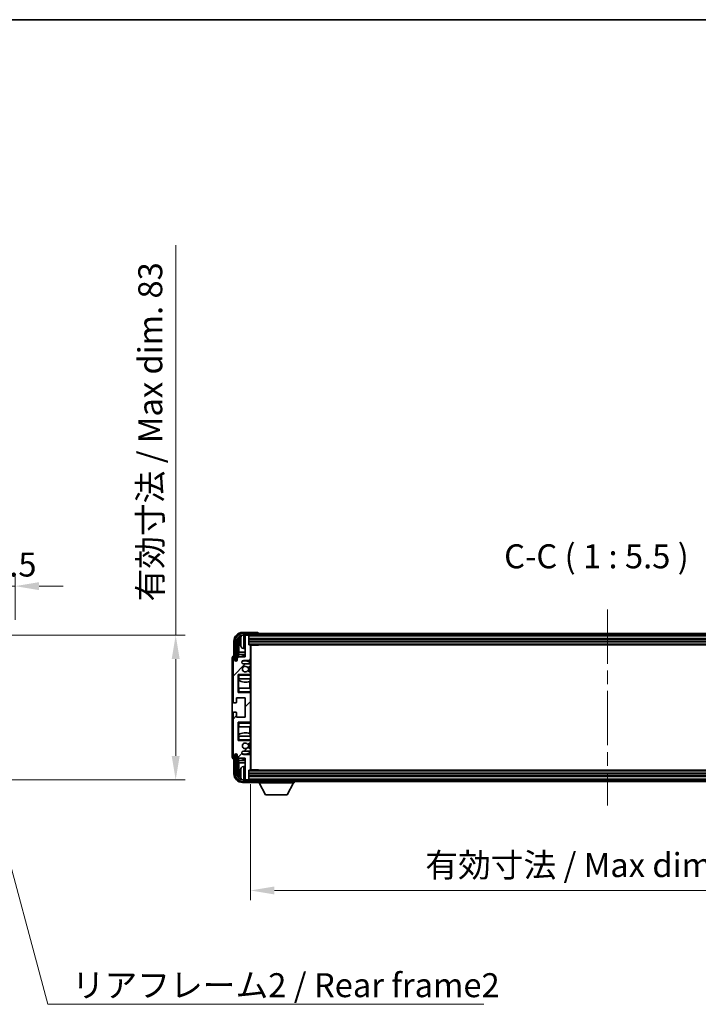
# Model space of a CAD drawing. Units: millimetres. Extents: x 0 to 12191, y 0 to 1546.
# Drawn here: x 3592 to 3980, y 981 to 1546 of the extents above; entities that cross this region are included whole.
import ezdxf

# ---------------------------------------------------------------- set-up
doc = ezdxf.new("R2010")
doc.units = ezdxf.units.MM
doc.header["$LTSCALE"] = 5.5
doc.linetypes.add('CHAIN', pattern=[0.3543, 0.2362, -0.0295, 0.0591, -0.0295])
doc.layers.get('Defpoints').update_dxf_attribs({"lineweight": 25})
for name, color, linetype, lineweight in [('Border (ISO)', 7, 'Continuous', 35), ('Centerline (ISO)', 131, 'Continuous', 18), ('Dimension (ISO)', 7, 'Continuous', 18), ('Dimension (ISO) @ 1', 7, 'Continuous', 18), ('Hatch (ISO)', 1, 'Continuous', 18), ('Symbol (ISO)', 7, 'Continuous', 18), ('Visible (ISO)', 7, 'Continuous', 35), ('Visible Narrow (ISO)', 7, 'Continuous', 25)]:
    doc.layers.add(name, color=color, linetype=linetype, lineweight=lineweight)
doc.styles.add('Note Text (TK)', font='txt')
doc.dimstyles.new('Default - Method 1b (TK)', dxfattribs={"dimscale": 5.5, "dimtxt": 2.5, "dimasz": 2.5, "dimexe": 1, "dimexo": 1.5, "dimgap": 1, "dimtad": 1, "dimtoh": 1, "dimrnd": 1e-08, "dimdsep": 46, "dimtxsty": 'Note Text (TK)', "dimcen": 0.09, "dimdle": 5, "dimclrd": 100, "dimclre": 100, "dimclrt": 7, "dimadec": 1, "dimazin": 1, "dimtfac": 1, "dimtmove": 0, "dimatfit": 3, "dimfxl": 1, "dimtolj": 1, "dimlwd": -1, "dimlwe": -1, "dimarcsym": 0})
doc.dimstyles.new('Default - Method 1b (TK)$7', dxfattribs={"dimscale": 5.5, "dimtxt": 2.5, "dimasz": 2.5, "dimexe": 1, "dimexo": 1.5, "dimgap": 1, "dimtad": 1, "dimtoh": 1, "dimrnd": 1e-08, "dimdsep": 46, "dimtxsty": 'Note Text (TK)', "dimcen": 0.09, "dimdle": 5, "dimclrd": 100, "dimclre": 100, "dimclrt": 7, "dimadec": 1, "dimazin": 1, "dimtfac": 1, "dimtmove": 0, "dimatfit": 3, "dimfxl": 1, "dimtolj": 1, "dimlwd": -1, "dimlwe": -1, "dimarcsym": 0})

# ---------------------------------------------------------------- blocks, each defined once
blk = doc.blocks.new('図面枠 tk図枠')
at = {"layer": 'Border (ISO)'}
blk.add_line((14.5, 289), (405.5, 289), dxfattribs=at)
blk = doc.blocks.new('*D80')
at = {"layer": 'Defpoints', "color": 0}
for p in [(3576.45, 1192.69), (3576.45, 1109.69), (3680.95, 1109.69)]:
    blk.add_point(p, dxfattribs=at)
at = {"layer": 'Dimension (ISO)', "color": 100}
for p, q in [((3680.95, 1192.69), (3680.95, 1416.19)), ((3584.7, 1192.69), (3686.45, 1192.69)), ((3680.95, 1123.44), (3680.95, 1178.94)), ((3584.7, 1109.69), (3686.45, 1109.69))]:
    blk.add_line(p, q, dxfattribs=at)
for points in [[(3678.66, 1178.94), (3683.24, 1178.94), (3680.95, 1192.69)], [(3678.66, 1123.44), (3683.24, 1123.44), (3680.95, 1109.69)]]:
    blk.add_solid(points, dxfattribs=at)
at = {"layer": 'Dimension (ISO)', "color": 7, "insert": (3666.38, 1211.94), "char_height": 13.75, "attachment_point": 4, "rotation": 90, "style": 'Note Text (TK)'}
blk.add_mtext('\\A1;\\fＭＳ Ｐゴシック|b0|i0;\\H13.7500;有効寸法 / Max dim. 83', dxfattribs=at)
blk = doc.blocks.new('*D81')
at = {"layer": 'Defpoints', "color": 0}
for p in [(3588.95, 1220.77), (3588.95, 1193.27), (3571.45, 1190.09)]:
    blk.add_point(p, dxfattribs=at)
at = {"layer": 'Dimension (ISO)', "color": 100}
for p, q in [((3571.45, 1198.34), (3571.45, 1226.27)), ((3588.95, 1201.52), (3588.95, 1226.27)), ((3557.7, 1220.77), (3543.95, 1220.77)), ((3571.45, 1220.77), (3588.95, 1220.77)), ((3602.7, 1220.77), (3616.45, 1220.77))]:
    blk.add_line(p, q, dxfattribs=at)
for points in [[(3557.7, 1223.07), (3557.7, 1218.48), (3571.45, 1220.77)], [(3602.7, 1223.07), (3602.7, 1218.48), (3588.95, 1220.77)]]:
    blk.add_solid(points, dxfattribs=at)
at = {"layer": 'Dimension (ISO)', "color": 7, "insert": (3564.73, 1233.15), "char_height": 13.75, "attachment_point": 4, "style": 'Note Text (TK)'}
blk.add_mtext('\\A1;17.5', dxfattribs=at)
blk = doc.blocks.new('*D83')
at = {"layer": 'Defpoints', "color": 0}
for p in [(3723.81, 1115.5), (4132.81, 1115.5), (4132.81, 1046.29)]:
    blk.add_point(p, dxfattribs=at)
at = {"layer": 'Dimension (ISO)', "color": 100}
for p, q in [((3723.81, 1107.25), (3723.81, 1040.79)), ((4132.81, 1107.25), (4132.81, 1040.79)), ((3737.56, 1046.29), (4119.06, 1046.29))]:
    blk.add_line(p, q, dxfattribs=at)
for points in [[(3737.56, 1048.59), (3737.56, 1044), (3723.81, 1046.29)], [(4119.06, 1048.59), (4119.06, 1044), (4132.81, 1046.29)]]:
    blk.add_solid(points, dxfattribs=at)
at = {"layer": 'Dimension (ISO)', "color": 7, "insert": (3823.97, 1060.86), "char_height": 13.75, "attachment_point": 4, "style": 'Note Text (TK)'}
blk.add_mtext('\\A1;\\fＭＳ Ｐゴシック|b0|i0;\\H13.7500;有効寸法 / Max dim. 409', dxfattribs=at)

msp = doc.modelspace()

# ---------------------------------------------------------------- hatches: boundary and pattern name
at = {"layer": 'Hatch (ISO)'}
h = msp.add_hatch(dxfattribs=at)
h.set_pattern_fill('ANSI31', color=256, scale=139.7, style=0)
h.set_pattern_definition([(45, (2080.75, -44), (-12.34785, 12.34785), [])])
edge = h.paths.add_edge_path()
edge.add_line((3723.3068, 1176.1984), (3719.8068, 1176.1984))
edge.add_ellipse((3719.8068, 1177.1984), major_axis=(0, -1), ratio=1, start_angle=180, end_angle=360, ccw=False)
edge.add_line((3719.8068, 1178.1984), (3723.3068, 1178.1984))
edge.add_ellipse((3723.3068, 1178.6984), major_axis=(0, -0.5), ratio=1, start_angle=0, end_angle=90)
edge.add_line((3723.8068, 1178.6984), (3723.8068, 1186.8984))
edge.add_ellipse((3723.5068, 1186.8984), major_axis=(0.3, 0), ratio=1, start_angle=0, end_angle=90)
edge.add_line((3723.5068, 1187.1984), (3722.8068, 1187.1984))
edge.add_line((3722.8068, 1187.1984), (3722.8068, 1192.3984))
edge.add_ellipse((3722.5068, 1192.3984), major_axis=(0.3, 0), ratio=1, start_angle=0, end_angle=90)
edge.add_line((3722.5068, 1192.6984), (3721.1068, 1192.6984))
edge.add_ellipse((3721.1068, 1192.3984), major_axis=(0, 0.3), ratio=1, start_angle=0, end_angle=90)
edge.add_line((3720.8068, 1192.3984), (3720.8068, 1180.1984))
edge.add_line((3720.8068, 1180.1984), (3717.1568, 1180.1984))
edge.add_line((3717.1568, 1180.1984), (3716.1568, 1179.1984))
edge.add_line((3716.1568, 1179.1984), (3716.1568, 1178.2984))
edge.add_ellipse((3715.4818, 1178.3781), major_axis=(0.675, -0.0797), ratio=1, start_angle=193.465843, end_angle=360, ccw=False)
edge.add_line((3714.8068, 1178.2984), (3714.8068, 1179.6984))
edge.add_ellipse((3714.3068, 1179.6984), major_axis=(0.5, 0), ratio=1, start_angle=0, end_angle=180)
edge.add_line((3713.8068, 1179.6984), (3713.8068, 1154.4484))
edge.add_ellipse((3714.3068, 1154.4484), major_axis=(-0.5, 0), ratio=1, start_angle=0, end_angle=90)
edge.add_line((3714.3068, 1153.9484), (3715.5068, 1153.9484))
edge.add_ellipse((3715.5068, 1154.2484), major_axis=(0, -0.3), ratio=1, start_angle=0, end_angle=90)
edge.add_line((3715.8068, 1154.2484), (3715.8068, 1156.6984))
edge.add_line((3715.8068, 1156.6984), (3720.8068, 1156.6984))
edge.add_line((3720.8068, 1156.6984), (3720.8068, 1145.6984))
edge.add_line((3720.8068, 1145.6984), (3715.8068, 1145.6984))
edge.add_line((3715.8068, 1145.6984), (3715.8068, 1148.1484))
edge.add_ellipse((3715.5068, 1148.1484), major_axis=(0.3, 0), ratio=1, start_angle=0, end_angle=90)
edge.add_line((3715.5068, 1148.4484), (3714.3068, 1148.4484))
edge.add_ellipse((3714.3068, 1147.9484), major_axis=(0, 0.5), ratio=1, start_angle=0, end_angle=90)
edge.add_line((3713.8068, 1147.9484), (3713.8068, 1122.6984))
edge.add_ellipse((3714.3068, 1122.6984), major_axis=(-0.5, 0), ratio=1, start_angle=0, end_angle=180)
edge.add_line((3714.8068, 1122.6984), (3714.8068, 1124.0984))
edge.add_ellipse((3715.4818, 1124.0187), major_axis=(-0.675, 0.0797), ratio=1, start_angle=193.465843, end_angle=360, ccw=False)
edge.add_line((3716.1568, 1124.0984), (3716.1568, 1123.1984))
edge.add_line((3716.1568, 1123.1984), (3717.1568, 1122.1984))
edge.add_line((3717.1568, 1122.1984), (3720.8068, 1122.1984))
edge.add_line((3720.8068, 1122.1984), (3720.8068, 1109.9984))
edge.add_ellipse((3721.1068, 1109.9984), major_axis=(-0.3, 0), ratio=1, start_angle=0, end_angle=90)
edge.add_line((3721.1068, 1109.6984), (3722.5068, 1109.6984))
edge.add_ellipse((3722.5068, 1109.9984), major_axis=(0, -0.3), ratio=1, start_angle=0, end_angle=90)
edge.add_line((3722.8068, 1109.9984), (3722.8068, 1115.1984))
edge.add_line((3722.8068, 1115.1984), (3723.5068, 1115.1984))
edge.add_ellipse((3723.5068, 1115.4984), major_axis=(0, -0.3), ratio=1, start_angle=0, end_angle=90)
edge.add_line((3723.8068, 1115.4984), (3723.8068, 1123.6984))
edge.add_ellipse((3723.3068, 1123.6984), major_axis=(0.5, 0), ratio=1, start_angle=0, end_angle=90)
edge.add_line((3723.3068, 1124.1984), (3719.8068, 1124.1984))
edge.add_ellipse((3719.8068, 1125.1984), major_axis=(0, -1), ratio=1, start_angle=180, end_angle=360, ccw=False)
edge.add_line((3719.8068, 1126.1984), (3723.3068, 1126.1984))
edge.add_ellipse((3723.3068, 1126.6984), major_axis=(0, -0.5), ratio=1, start_angle=0, end_angle=90)
edge.add_line((3723.8068, 1126.6984), (3723.8068, 1127.2086))
edge.add_ellipse((3723.5068, 1127.2086), major_axis=(0.3, 0), ratio=1, start_angle=0, end_angle=60)
edge.add_line((3723.6568, 1127.4684), (3722.3836, 1128.2035))
edge.add_ellipse((3722.2336, 1127.9437), major_axis=(0.15, 0.2598), ratio=1, start_angle=0, end_angle=78.671012)
edge.add_ellipse((3720.8068, 1129.1984), major_axis=(1.2015, -1.0566), ratio=1, start_angle=82.662386, end_angle=360, ccw=False)
edge.add_ellipse((3722.2335, 1130.4533), major_axis=(-0.2253, -0.1981), ratio=1, start_angle=0, end_angle=77.981127)
edge.add_line((3722.3804, 1130.1917), (3723.6537, 1130.9067))
edge.add_ellipse((3723.5068, 1131.1682), major_axis=(0.1469, -0.2616), ratio=1, start_angle=0, end_angle=60.685474)
edge.add_line((3723.8068, 1131.1682), (3723.8068, 1131.6984))
edge.add_ellipse((3723.3068, 1131.6984), major_axis=(0.5, 0), ratio=1, start_angle=0, end_angle=90)
edge.add_line((3723.3068, 1132.1984), (3716.8068, 1132.1984))
edge.add_line((3716.8068, 1132.1984), (3716.8068, 1142.6984))
edge.add_line((3716.8068, 1142.6984), (3723.3068, 1142.6984))
edge.add_ellipse((3723.3068, 1143.1984), major_axis=(0, -0.5), ratio=1, start_angle=0, end_angle=90)
edge.add_line((3723.8068, 1143.1984), (3723.8068, 1159.1984))
edge.add_ellipse((3723.3068, 1159.1984), major_axis=(0.5, 0), ratio=1, start_angle=0, end_angle=90)
edge.add_line((3723.3068, 1159.6984), (3716.8068, 1159.6984))
edge.add_line((3716.8068, 1159.6984), (3716.8068, 1170.1984))
edge.add_line((3716.8068, 1170.1984), (3723.3068, 1170.1984))
edge.add_ellipse((3723.3068, 1170.6984), major_axis=(0, -0.5), ratio=1, start_angle=0, end_angle=90)
edge.add_line((3723.8068, 1170.6984), (3723.8068, 1171.2286))
edge.add_ellipse((3723.5068, 1171.2286), major_axis=(0.3, 0), ratio=1, start_angle=0, end_angle=60.685474)
edge.add_line((3723.6537, 1171.4902), (3722.3804, 1172.2052))
edge.add_ellipse((3722.2335, 1171.9436), major_axis=(0.1469, 0.2616), ratio=1, start_angle=0, end_angle=77.981127)
edge.add_ellipse((3720.8068, 1173.1984), major_axis=(1.2014, -1.0567), ratio=1, start_angle=82.662386, end_angle=360, ccw=False)
edge.add_ellipse((3722.2336, 1174.4531), major_axis=(-0.2253, -0.1981), ratio=1, start_angle=0, end_angle=78.671012)
edge.add_line((3722.3836, 1174.1933), (3723.6568, 1174.9284))
edge.add_ellipse((3723.5068, 1175.1882), major_axis=(0.15, -0.2598), ratio=1, start_angle=0, end_angle=60)
edge.add_line((3723.8068, 1175.1882), (3723.8068, 1175.6984))
edge.add_ellipse((3723.3068, 1175.6984), major_axis=(0.5, 0), ratio=1, start_angle=0, end_angle=90)
h = msp.add_hatch(dxfattribs=at)
h.set_pattern_fill('ANSI31', color=256, scale=139.7, angle=14.999978, style=0)
h.set_pattern_definition([(60, (2080.75, -44), (-15.12297, 8.73126), [])])
edge = h.paths.add_edge_path()
edge.add_ellipse((4137.0568, 1189.1984), major_axis=(0, 3.5), ratio=1, start_angle=270, end_angle=360)
edge.add_line((4137.0568, 1192.6984), (4135.5068, 1192.6984))
edge.add_line((4135.5068, 1192.6984), (4134.1068, 1192.6984))
edge.add_line((4134.1068, 1192.6984), (3722.5068, 1192.6984))
edge.add_line((3722.5068, 1192.6984), (3721.1068, 1192.6984))
edge.add_line((3721.1068, 1192.6984), (3719.5568, 1192.6984))
edge.add_ellipse((3719.5568, 1189.1984), major_axis=(-3.5, 0), ratio=1, start_angle=270, end_angle=360)
edge.add_line((3716.0568, 1189.1984), (3716.0568, 1178.1984))
edge.add_line((3716.0568, 1178.1984), (3715.0568, 1178.1984))
edge.add_line((3715.0568, 1178.1984), (3715.0568, 1189.1984))
edge.add_ellipse((3719.5568, 1189.1984), major_axis=(0, 4.5), ratio=1, start_angle=0, end_angle=90, ccw=False)
edge.add_line((3719.5568, 1193.6984), (4137.0568, 1193.6984))
edge.add_ellipse((4137.0568, 1189.1984), major_axis=(4.5, 0), ratio=1, start_angle=0, end_angle=90, ccw=False)
edge.add_line((4141.5568, 1189.1984), (4141.5568, 1178.1984))
edge.add_line((4141.5568, 1178.1984), (4140.5568, 1178.1984))
edge.add_line((4140.5568, 1178.1984), (4140.5568, 1189.1984))
h = msp.add_hatch(dxfattribs=at)
h.set_pattern_fill('ANSI31', color=256, scale=139.7, angle=75.000175, style=0)
h.set_pattern_definition([(120.0002, (2080.75, -44), (-15.12294, -8.7313), [])])
edge = h.paths.add_edge_path()
edge.add_ellipse((3719.5568, 1113.1984), major_axis=(0, -3.5), ratio=1, start_angle=270, end_angle=360)
edge.add_line((3719.5568, 1109.6984), (3721.1068, 1109.6984))
edge.add_line((3721.1068, 1109.6984), (3722.5068, 1109.6984))
edge.add_line((3722.5068, 1109.6984), (4134.1068, 1109.6984))
edge.add_line((4134.1068, 1109.6984), (4135.5068, 1109.6984))
edge.add_line((4135.5068, 1109.6984), (4137.0568, 1109.6984))
edge.add_ellipse((4137.0568, 1113.1984), major_axis=(3.5, 0), ratio=1, start_angle=270, end_angle=360)
edge.add_line((4140.5568, 1113.1984), (4140.5568, 1124.1984))
edge.add_line((4140.5568, 1124.1984), (4141.5568, 1124.1984))
edge.add_line((4141.5568, 1124.1984), (4141.5568, 1113.1984))
edge.add_ellipse((4137.0568, 1113.1984), major_axis=(0, -4.5), ratio=1, start_angle=0, end_angle=90, ccw=False)
edge.add_line((4137.0568, 1108.6984), (3719.5568, 1108.6984))
edge.add_ellipse((3719.5568, 1113.1984), major_axis=(-4.5, 0), ratio=1, start_angle=0, end_angle=90, ccw=False)
edge.add_line((3715.0568, 1113.1984), (3715.0568, 1124.1984))
edge.add_line((3715.0568, 1124.1984), (3716.0568, 1124.1984))
edge.add_line((3716.0568, 1124.1984), (3716.0568, 1113.1984))

# ---------------------------------------------------------------- linework, layer by layer
at = {"layer": 'Centerline (ISO)', "linetype": 'CHAIN', "ltscale": 23.990969}
msp.add_line((3928.3068, 1207.4484), (3928.3068, 1094.9484), dxfattribs=at)
at = {"layer": 'Visible (ISO)'}
for p, q in [((3727.8072, 1194.1984), (3719.3038, 1194.1984)), ((4137.0568, 1193.6984), (3719.5568, 1193.6984)), ((3719.5568, 1192.6984), (4137.0568, 1192.6984)), ((3720.8068, 1192.3984), (3720.8068, 1192.6984)), ((3720.8068, 1192.3984), (3720.8068, 1180.1984)), ((3722.5068, 1192.6984), (3721.1068, 1192.6984)), ((3722.8068, 1192.3984), (3722.8068, 1192.6984)), ((3722.8068, 1187.1984), (3722.8068, 1192.3984)), ((3728.3068, 1193.6984), (3728.3068, 1193.6987)), ((3714.3068, 1189.2015), (3714.3068, 1180.6984)), ((3715.0568, 1189.1984), (3715.0568, 1178.1984)), ((3716.0568, 1178.1984), (3716.0568, 1189.1984)), ((3716.8084, 1179.8499), (3716.8084, 1189.1984)), ((3717.1576, 1188.8492), (3717.1576, 1182.9197)), ((3718.0928, 1189.2307), (3718.0928, 1188.6661)), ((3722.8068, 1190.6984), (4133.8068, 1190.6984)), ((3722.8068, 1189.1984), (4133.8068, 1189.1984)), ((3723.5068, 1187.1984), (3722.8068, 1187.1984)), ((3723.5068, 1187.1984), (4133.1068, 1187.1984)), ((3723.8027, 1186.9484), (3728.3773, 1186.9484)), ((3723.8068, 1186.9484), (3723.8068, 1186.8984)), ((3723.8068, 1178.6984), (3723.8068, 1186.8984)), ((3724.0568, 1115.4484), (3724.0568, 1186.9484)), ((3728.3773, 1186.9484), (3728.3773, 1187.1984)), ((3728.6274, 1187.1984), (3728.3773, 1186.9484)), ((3714.3068, 1180.6984), (3714.3062, 1180.6984)), ((3717.1568, 1180.1984), (3716.1568, 1179.1984)), ((3716.983, 1181.6387), (3717.1576, 1182.9197)), ((3720.8068, 1181.6387), (3716.983, 1181.6387)), ((3716.983, 1181.6387), (3716.983, 1180.0245)), ((3720.8068, 1180.1984), (3717.1568, 1180.1984)), ((3720.8068, 1182.9197), (3717.1576, 1182.9197)), ((3719.7479, 1185.0411), (3720.8068, 1184.9484)), ((3713.3068, 1179.699), (3713.3068, 1122.6978)), ((3713.8068, 1179.6984), (3713.8068, 1154.4484)), ((3714.8068, 1178.2984), (3714.8068, 1179.6984)), ((3715.0568, 1178.1984), (3716.0568, 1178.1984)), ((3716.1568, 1179.1984), (3716.1568, 1178.2984)), ((3719.8068, 1178.1984), (3723.3068, 1178.1984)), ((3723.3068, 1176.1984), (3719.8068, 1176.1984)), ((3722.3836, 1174.1933), (3723.6568, 1174.9284)), ((3723.5624, 1177.0675), (3723.5624, 1178.2687)), ((3723.6322, 1176.078), (3723.6322, 1177.0167)), ((3723.6322, 1171.5022), (3723.6322, 1174.9142)), ((3723.8068, 1178.6984), (3723.8068, 1175.6984)), ((3723.8068, 1175.1882), (3723.8068, 1175.6984)), ((3723.8068, 1175.1882), (3723.8068, 1171.2286)), ((3716.8068, 1159.6984), (3716.8068, 1170.1984)), ((3716.8068, 1170.1984), (3723.3068, 1170.1984)), ((3717.3068, 1169.6984), (3716.8068, 1170.1984)), ((3723.6537, 1171.4902), (3722.3804, 1172.2052)), ((3723.8068, 1170.1984), (3723.3068, 1170.1984)), ((3723.6322, 1170.1984), (3723.6322, 1170.3188)), ((3723.8068, 1170.6984), (3723.8068, 1171.2286)), ((3723.8068, 1170.6984), (3723.8068, 1170.1984)), ((3723.8068, 1170.1984), (3723.8068, 1169.6984)), ((3723.8068, 1167.6984), (3723.8068, 1169.6984)), ((3717.3068, 1167.6984), (3716.8068, 1167.6984)), ((3716.809, 1162.1984), (3716.809, 1167.6984)), ((3716.8788, 1167.6984), (3716.8788, 1166.8093)), ((3716.9836, 1166.7461), (3716.9836, 1162.1984)), ((3717.3068, 1167.6984), (3723.8068, 1167.6984)), ((3723.4576, 1162.1984), (3723.4576, 1166.1825)), ((3723.5624, 1166.223), (3723.5624, 1167.6984)), ((3723.8068, 1167.6984), (3723.8068, 1162.1984)), ((3716.8068, 1162.1984), (3717.3068, 1162.1984)), ((3717.3068, 1160.1984), (3716.8068, 1159.6984)), ((3723.3068, 1159.6984), (3716.8068, 1159.6984)), ((3723.8068, 1162.1984), (3717.3068, 1162.1984)), ((3723.3068, 1159.6984), (3723.8068, 1159.6984)), ((3723.6322, 1159.578), (3723.6322, 1159.6984)), ((3723.8068, 1160.1984), (3723.8068, 1162.1984)), ((3723.8068, 1160.1984), (3723.8068, 1159.6984)), ((3723.8068, 1159.6984), (3723.8068, 1159.1984)), ((3723.8068, 1143.1984), (3723.8068, 1159.1984)), ((3714.3068, 1153.9484), (3715.5068, 1153.9484)), ((3715.8068, 1154.2484), (3715.8068, 1156.6984)), ((3715.8068, 1156.6984), (3720.8068, 1156.6984)), ((3720.8068, 1156.6984), (3720.8068, 1145.6984)), ((3713.8068, 1147.9484), (3713.8068, 1122.6984)), ((3715.5068, 1148.4484), (3714.3068, 1148.4484)), ((3715.8068, 1145.6984), (3715.8068, 1148.1484)), ((3720.8068, 1145.6984), (3715.8068, 1145.6984)), ((3716.8068, 1132.1984), (3716.8068, 1142.6984)), ((3716.8068, 1142.6984), (3723.3068, 1142.6984)), ((3717.3068, 1142.1984), (3716.8068, 1142.6984)), ((3723.8068, 1142.6984), (3723.3068, 1142.6984)), ((3723.6322, 1142.6984), (3723.6322, 1142.8188)), ((3723.8068, 1143.1984), (3723.8068, 1142.6984)), ((3723.8068, 1142.6984), (3723.8068, 1142.1984)), ((3723.8068, 1140.1984), (3723.8068, 1142.1984)), ((3717.3068, 1140.1984), (3716.8068, 1140.1984)), ((3716.8068, 1134.6984), (3717.3068, 1134.6984)), ((3716.809, 1134.6984), (3716.809, 1140.1984)), ((3716.8788, 1135.5875), (3716.8788, 1134.6984)), ((3716.9836, 1140.1984), (3716.9836, 1135.6508)), ((3717.3068, 1140.1984), (3723.8068, 1140.1984)), ((3723.8068, 1134.6984), (3717.3068, 1134.6984)), ((3723.4576, 1136.2143), (3723.4576, 1140.1984)), ((3723.5624, 1134.6984), (3723.5624, 1136.1739)), ((3723.8068, 1140.1984), (3723.8068, 1134.6984)), ((3723.8068, 1132.6984), (3723.8068, 1134.6984)), ((3717.3068, 1132.6984), (3716.8068, 1132.1984)), ((3723.3068, 1132.1984), (3716.8068, 1132.1984)), ((3722.3804, 1130.1917), (3723.6537, 1130.9067)), ((3723.3068, 1132.1984), (3723.8068, 1132.1984)), ((3723.6322, 1132.078), (3723.6322, 1132.1984)), ((3723.6322, 1127.4826), (3723.6322, 1130.8946)), ((3723.8068, 1132.6984), (3723.8068, 1132.1984)), ((3723.8068, 1132.1984), (3723.8068, 1131.6984)), ((3723.8068, 1131.1682), (3723.8068, 1131.6984)), ((3723.8068, 1131.1682), (3723.8068, 1127.2086)), ((3714.8068, 1122.6984), (3714.8068, 1124.0984)), ((3716.0568, 1124.1984), (3715.0568, 1124.1984)), ((3715.0568, 1124.1984), (3715.0568, 1113.1984)), ((3716.0568, 1113.1984), (3716.0568, 1124.1984)), ((3716.1568, 1124.0984), (3716.1568, 1123.1984)), ((3719.8068, 1126.1984), (3723.3068, 1126.1984)), ((3723.3068, 1124.1984), (3719.8068, 1124.1984)), ((3723.6568, 1127.4684), (3722.3836, 1128.2035)), ((3723.5624, 1124.1282), (3723.5624, 1125.3294)), ((3723.6322, 1125.3801), (3723.6322, 1126.3188)), ((3723.8068, 1126.6984), (3723.8068, 1127.2086)), ((3723.8068, 1126.6984), (3723.8068, 1123.6984)), ((3723.8068, 1115.4984), (3723.8068, 1123.6984)), ((3714.3062, 1121.6984), (3714.3068, 1121.6984)), ((3714.3068, 1121.6984), (3714.3068, 1113.1954)), ((3716.1568, 1123.1984), (3717.1568, 1122.1984)), ((3716.8084, 1113.1984), (3716.8084, 1122.5469)), ((3716.983, 1122.3723), (3716.983, 1120.7582)), ((3716.983, 1120.7582), (3720.8068, 1120.7582)), ((3716.983, 1120.7582), (3717.1576, 1119.4772)), ((3717.1568, 1122.1984), (3720.8068, 1122.1984)), ((3717.1576, 1119.4772), (3720.8068, 1119.4772)), ((3717.1576, 1119.4772), (3717.1576, 1113.5476)), ((3720.8068, 1122.1984), (3720.8068, 1109.9984)), ((3718.0928, 1113.7307), (3718.0928, 1113.1661)), ((3719.7479, 1117.3558), (3720.8068, 1117.4484)), ((3722.8068, 1109.9984), (3722.8068, 1115.1984)), ((3722.8068, 1115.1984), (3723.5068, 1115.1984)), ((4133.8068, 1113.1984), (3722.8068, 1113.1984)), ((4133.1068, 1115.1984), (3723.5068, 1115.1984)), ((3723.8027, 1115.4484), (3728.3773, 1115.4484)), ((3723.8068, 1115.4984), (3723.8068, 1115.4484)), ((3728.3773, 1115.1984), (3728.3773, 1115.4484)), ((3728.6274, 1115.1984), (3728.3773, 1115.4484)), ((3719.3038, 1108.1984), (3727.8072, 1108.1984)), ((4137.0568, 1109.6984), (3719.5568, 1109.6984)), ((3719.5568, 1108.6984), (4137.0568, 1108.6984)), ((3720.8068, 1109.6984), (3720.8068, 1109.9984)), ((3721.1068, 1109.6984), (3722.5068, 1109.6984)), ((4133.8068, 1111.6984), (3722.8068, 1111.6984)), ((3722.8068, 1109.6984), (3722.8068, 1109.9984)), ((3728.3068, 1108.6984), (3728.3068, 1107.9984)), ((3728.3068, 1107.9984), (3748.9068, 1107.9984)), ((3732.3568, 1101.0984), (3728.8068, 1107.9984)), ((3744.8568, 1101.0984), (3748.4068, 1107.9984)), ((3748.9068, 1108.6984), (3748.9068, 1107.9984)), ((3732.3568, 1101.0984), (3744.8568, 1101.0984))]:
    msp.add_line(p, q, dxfattribs=at)
for centre, radius, start, end in [((3719.5568, 1189.1984), 4.5, 90, 180), ((3719.5568, 1189.1984), 3.5, 90, 180), ((3718.2174, 1191.1331), 0.1246, 159.960393, 178.185174), ((3724.2068, 1188.9484), 6.5, 151.827266, 159.960393), ((3719.8874, 1191.2619), 1.6, 118.15067, 151.827266), ((3721.1068, 1192.3984), 0.3, 90, 180), ((3722.5068, 1192.3984), 0.3, 0, 90), ((3718.2174, 1186.7638), 0.1246, 181.814826, 200.039607), ((3724.2068, 1188.9484), 6.5, 200.039607, 208.172734), ((3719.8874, 1186.635), 1.6, 208.172734, 265), ((3723.5068, 1186.8984), 0.3, 0, 90), ((3714.3068, 1179.6984), 0.5, 0, 180), ((3720.8068, 1173.1984), 7.5, 90, 111.03947), ((3715.4818, 1178.3781), 0.6797, 186.732921, 353.267079), ((3719.8068, 1177.1984), 1, 90, 270), ((3720.8068, 1173.1984), 4.75, 53.500181, 114.136249), ((3720.8068, 1173.1984), 1.6, 41.328988, 318.666601), ((3722.2336, 1174.4531), 0.3, 221.328988, 300), ((3720.8068, 1173.1984), 2, 327.944419, 32.098648), ((3720.8068, 1173.1984), 2.25, 328.249176, 31.865377), ((3723.3068, 1178.6984), 0.5, 270, 0), ((3723.3068, 1175.6984), 0.5, 0, 90), ((3723.5068, 1175.1882), 0.3, 300, 0), ((3722.2335, 1171.9436), 0.3, 60.685474, 138.666601), ((3723.3068, 1170.6984), 0.5, 270, 0), ((3723.5068, 1171.2286), 0.3, 0, 60.685474), ((3720.8068, 1173.1984), 7.5, 238.416764, 291.555806), ((3723.3068, 1159.1984), 0.5, 0, 90), ((3714.3068, 1154.4484), 0.5, 180, 270), ((3715.5068, 1154.2484), 0.3, 270, 0), ((3714.3068, 1147.9484), 0.5, 90, 180), ((3715.5068, 1148.1484), 0.3, 0, 90), ((3723.3068, 1143.1984), 0.5, 270, 0), ((3720.8068, 1129.1984), 7.5, 68.444194, 121.583236), ((3720.8068, 1129.1984), 1.6, 41.333399, 318.671012), ((3722.2335, 1130.4533), 0.3, 221.333399, 299.314526), ((3720.8068, 1129.1984), 2, 327.901352, 32.055581), ((3720.8068, 1129.1984), 2.25, 328.134623, 31.750824), ((3723.3068, 1131.6984), 0.5, 0, 90), ((3723.5068, 1131.1682), 0.3, 299.314526, 0), ((3715.4818, 1124.0187), 0.6797, 6.732921, 173.267079), ((3719.8068, 1125.1984), 1, 90, 270), ((3720.8068, 1129.1984), 4.75, 245.863751, 306.499819), ((3722.2336, 1127.9437), 0.3, 60, 138.671012), ((3723.3068, 1126.6984), 0.5, 270, 0), ((3723.3068, 1123.6984), 0.5, 0, 90), ((3723.5068, 1127.2086), 0.3, 0, 60), ((3714.3068, 1122.6984), 0.5, 180, 0), ((3720.8068, 1129.1984), 7.5, 248.96053, 270), ((3719.5568, 1113.1984), 4.5, 180, 270), ((3719.5568, 1113.1984), 3.5, 180, 270), ((3718.2174, 1115.6331), 0.1246, 159.960393, 178.185174), ((3724.2068, 1113.4484), 6.5, 151.827266, 159.960393), ((3719.8874, 1115.7619), 1.6, 95, 151.827266), ((3723.5068, 1115.4984), 0.3, 270, 0), ((3718.2174, 1111.2638), 0.1246, 181.814826, 200.039607), ((3724.2068, 1113.4484), 6.5, 200.039607, 208.172734), ((3719.8874, 1111.135), 1.6, 208.172734, 241.84933), ((3721.1068, 1109.9984), 0.3, 180, 270), ((3722.5068, 1109.9984), 0.3, 270, 0)]:
    msp.add_arc(centre, radius, start, end, dxfattribs=at)
for centre, major_axis, ratio, start_param, end_param in [((3719.3099, 1189.1954), (-3.5398, 3.5398), 0.99878277, 5.49839613, 7.06797448), ((3719.3099, 1189.1954), (-1.7699, 1.7699), 0.99878277, 5.955351, 7.06797448), ((3724.1946, 1188.9413), (-3.2829, 5.6083), 0.99488747, 0.69485901, 0.93384331), ((3727.8065, 1193.6981), (0.354, 0.354), 0.99878277, 5.49839613, 7.06797448), ((3719.6591, 1188.8462), (-1.7699, 1.7699), 0.99878277, 6.25050164, 7.06797448), ((3724.1946, 1188.8088), (-6.4737, 0.5671), 0.05101764, 0.10959827, 0.34858257), ((3724.1946, 1189.088), (-6.4737, -0.5671), 0.05101764, 5.93460274, 6.17358703), ((3724.1946, 1188.9556), (3.2829, 5.6083), 0.99488747, 2.20774935, 2.44673364), ((3714.3075, 1179.6978), (-0.708, 0.708), 0.99878277, 5.49839613, 7.06797448), ((3714.3075, 1122.699), (-0.708, -0.708), 0.99878277, 5.49839613, 7.06797448), ((3719.3099, 1113.2015), (-3.5398, -3.5398), 0.99878277, 5.49839613, 7.06797448), ((3719.3099, 1113.2015), (-1.7699, -1.7699), 0.99878277, 5.49839613, 6.61101961), ((3719.6591, 1113.5507), (-1.7699, -1.7699), 0.99878277, 5.49839613, 6.31586897), ((3724.1946, 1113.4413), (-3.2829, 5.6083), 0.99488747, 0.69485901, 0.93384331), ((3724.1946, 1113.3088), (-6.4737, 0.5671), 0.05101764, 0.10959827, 0.34858257), ((3724.1946, 1113.588), (-6.4737, -0.5671), 0.05101764, 5.93460274, 6.17358703), ((3724.1946, 1113.4556), (3.2829, 5.6083), 0.99488747, 2.20774935, 2.44673364), ((3727.8065, 1108.6987), (0.354, -0.354), 0.99878277, 5.49839613, 7.06797448)]:
    msp.add_ellipse(centre, major_axis=major_axis, ratio=ratio, start_param=start_param, end_param=end_param, dxfattribs=at)
for points, knots in [([(3717.7566, 1189.3364), (3717.7522, 1189.3389), (3717.7486, 1189.3497), (3717.7439, 1189.388), (3717.743, 1189.4154), (3717.7436, 1189.4773), (3717.7453, 1189.5158), (3717.7504, 1189.5879), (3717.7533, 1189.6199), (3717.7566, 1189.6511)], [0, 0, 0, 0, 0.0124997785, 0.0124997785, 0.0249995571, 0.0249995571, 0.0375236714, 0.0375236714, 0.0466766062, 0.0466766062, 0.0466766062, 0.0466766062]), ([(3717.7566, 1188.2457), (3717.7522, 1188.2871), (3717.7486, 1188.3309), (3717.7439, 1188.4106), (3717.743, 1188.4465), (3717.7436, 1188.5024), (3717.7453, 1188.5261), (3717.7505, 1188.5521), (3717.7533, 1188.5586), (3717.7566, 1188.5605)], [0, 0, 0, 0, 0.0125039067, 0.0125039067, 0.0250078135, 0.0250078135, 0.0375277995, 0.0375277995, 0.0466766392, 0.0466766392, 0.0466766392, 0.0466766392]), ([(3717.7566, 1113.8364), (3717.7522, 1113.8389), (3717.7486, 1113.8497), (3717.7439, 1113.888), (3717.743, 1113.9154), (3717.7436, 1113.9773), (3717.7453, 1114.0158), (3717.7504, 1114.0879), (3717.7533, 1114.1199), (3717.7566, 1114.1511)], [0, 0, 0, 0, 0.0124997785, 0.0124997785, 0.0249995571, 0.0249995571, 0.0375236714, 0.0375236714, 0.0466766062, 0.0466766062, 0.0466766062, 0.0466766062]), ([(3717.7566, 1112.7457), (3717.7522, 1112.7871), (3717.7486, 1112.8309), (3717.7439, 1112.9106), (3717.743, 1112.9465), (3717.7436, 1113.0024), (3717.7453, 1113.0261), (3717.7505, 1113.0521), (3717.7533, 1113.0586), (3717.7566, 1113.0605)], [0, 0, 0, 0, 0.0125039067, 0.0125039067, 0.0250078135, 0.0250078135, 0.0375277995, 0.0375277995, 0.0466766392, 0.0466766392, 0.0466766392, 0.0466766392])]:
    msp.add_open_spline(points, degree=3, knots=knots, dxfattribs=at)
at = {"layer": 'Visible Narrow (ISO)'}
for p, q in [((3718.1004, 1191.1758), (3718.1004, 1191.158)), ((3718.4769, 1185.8796), (3718.4769, 1192.0173)), ((3719.7479, 1192.6984), (3719.7479, 1185.0411)), ((3722.8068, 1192.1984), (4133.8068, 1192.1984)), ((3717.1576, 1188.8492), (3716.8084, 1189.1984)), ((3718.1004, 1189.229), (3718.1004, 1188.6678)), ((3718.1004, 1186.7388), (3718.1004, 1186.7211)), ((3722.8068, 1190.9984), (4133.8068, 1190.9984)), ((3722.8068, 1190.3984), (4133.8068, 1190.3984)), ((3722.8068, 1189.4984), (4133.8068, 1189.4984)), ((3722.8068, 1188.8984), (4133.8068, 1188.8984)), ((3722.8068, 1187.6984), (4133.8068, 1187.6984)), ((3717.3068, 1169.6984), (3723.8068, 1169.6984)), ((3717.3068, 1167.6984), (3717.3068, 1169.6984)), ((3717.3068, 1160.1984), (3717.3068, 1162.1984)), ((3723.8068, 1160.1984), (3717.3068, 1160.1984)), ((3717.3068, 1142.1984), (3723.8068, 1142.1984)), ((3717.3068, 1140.1984), (3717.3068, 1142.1984)), ((3717.3068, 1132.6984), (3717.3068, 1134.6984)), ((3723.8068, 1132.6984), (3717.3068, 1132.6984)), ((3716.8084, 1113.1984), (3717.1576, 1113.5476)), ((3718.1004, 1115.6758), (3718.1004, 1115.658)), ((3718.1004, 1113.729), (3718.1004, 1113.1678)), ((3718.4769, 1110.3796), (3718.4769, 1116.5173)), ((3719.7479, 1117.3558), (3719.7479, 1109.6984)), ((4133.8068, 1114.6984), (3722.8068, 1114.6984)), ((4133.8068, 1113.4984), (3722.8068, 1113.4984)), ((4133.8068, 1112.8984), (3722.8068, 1112.8984)), ((4133.8068, 1111.9984), (3722.8068, 1111.9984)), ((3718.1004, 1111.2388), (3718.1004, 1111.2211)), ((4133.8068, 1111.3984), (3722.8068, 1111.3984)), ((4133.8068, 1110.1984), (3722.8068, 1110.1984))]:
    msp.add_line(p, q, dxfattribs=at)

# ---------------------------------------------------------------- block references
at = {"xscale": 5.5, "yscale": 5.5, "zscale": 5.5}
msp.add_blockref('図面枠 tk図枠', (2080.75, -44), dxfattribs=at)

# ---------------------------------------------------------------- texts
at = {"layer": 'Symbol (ISO)', "color": 7, "insert": (3869.1514, 1226.6984), "char_height": 13.75, "attachment_point": 7, "style": 'Note Text (TK)'}
msp.add_mtext('C-C ( 1 : 5.5 )', dxfattribs=at)
at = {"layer": 'Symbol (ISO)', "color": 7, "insert": (3621.4459, 998.8741), "char_height": 13.75, "width": 246.293864, "attachment_point": 1, "line_spacing_factor": 1.5, "style": 'Note Text (TK)'}
msp.add_mtext('{\\fＭＳ Ｐゴシック|b0|i0;リアフレーム2 / Rear frame2}', dxfattribs=at)

# ---------------------------------------------------------------- dimensions: what is measured, and where the dimension line sits
at = {"layer": 'Dimension (ISO) @ 1', "color": 100}
dim = msp.add_linear_dim(base=(3680.9468, 1109.6941), p1=(3576.4468, 1192.6941), p2=(3576.4468, 1109.6941), angle=270, text='\\fＭＳ Ｐゴシック|b0|i0;\\H13.7500;有効寸法 / Max dim. <>', dimstyle='Default - Method 1b (TK)', override={"dimscale": 1, "dimtxt": 13.75, "dimasz": 13.75, "dimexe": 5.5, "dimexo": 8.25, "dimgap": 5.5, "dimtoh": 0, "dimdec": 2, "dimcen": 0.495, "dimtol": 0, "dimlim": 0, "dimtp": 0, "dimtm": 0, "dimtdec": 2, "dimtix": 0, "dimtofl": 0, "dimtmove": 0, "dimatfit": 2}, dxfattribs=at)
dim.commit()
dim.dimension.update_dxf_attribs({"geometry": '*D80', "text_midpoint": (3680.9468, 1311.3191), "dimtype": 160})
dim = msp.add_linear_dim(base=(3588.9468, 1220.7748), p1=(3571.4468, 1190.0941), p2=(3588.9468, 1193.2748), dimstyle='Default - Method 1b (TK)', override={"dimscale": 1, "dimtxt": 13.75, "dimasz": 13.75, "dimexe": 5.5, "dimexo": 8.25, "dimgap": 5.5, "dimtoh": 0, "dimdec": 2, "dimcen": 0.495, "dimtol": 0, "dimlim": 0, "dimtp": 0, "dimtm": 0, "dimtdec": 2, "dimtix": 0, "dimtofl": 1, "dimtmove": 0, "dimatfit": 1}, dxfattribs=at)
dim.commit()
dim.dimension.update_dxf_attribs({"geometry": '*D81', "text_midpoint": (3580.1968, 1220.7748), "dimtype": 160})
dim = msp.add_linear_dim(base=(4132.8068, 1046.2941), p1=(3723.8068, 1115.4984), p2=(4132.8068, 1115.4984), text='\\fＭＳ Ｐゴシック|b0|i0;\\H13.7500;有効寸法 / Max dim. <>', dimstyle='Default - Method 1b (TK)', override={"dimscale": 1, "dimtxt": 13.75, "dimasz": 13.75, "dimexe": 5.5, "dimexo": 8.25, "dimgap": 5.5, "dimtoh": 0, "dimdec": 2, "dimcen": 0.495, "dimtol": 0, "dimlim": 0, "dimtp": 0, "dimtm": 0, "dimtdec": 2, "dimtix": 0, "dimtofl": 0, "dimtmove": 0, "dimatfit": 1}, dxfattribs=at)
dim.commit()
dim.dimension.update_dxf_attribs({"geometry": '*D83', "text_midpoint": (3928.3068, 1046.2941), "dimtype": 160})

# ---------------------------------------------------------------- leaders
at = {"layer": 'Symbol (ISO)', "color": 100, "annotation_type": 0, "has_hookline": 1, "hookline_direction": 0, "text_width": 236.0156}
msp.add_leader([(3572.6715, 1111.2534), (3607.6959, 981.0342), (3621.4459, 981.0342)], dimstyle='Default - Method 1b (TK)$7', override={"dimgap": 0, "dimtad": 1}, dxfattribs=at)

doc.saveas('drawing.dxf')
